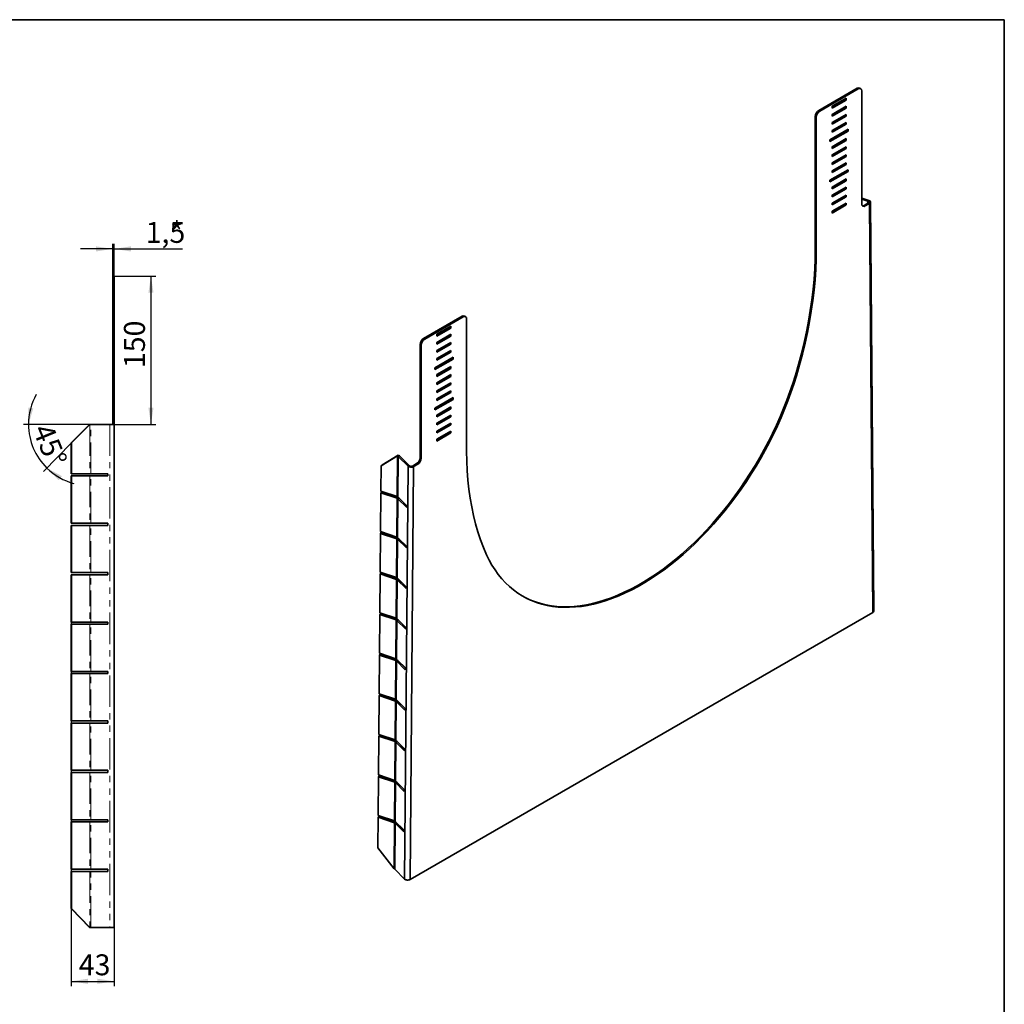
# Model space of a CAD drawing. Units: millimetres. Extents: x -80 to 761, y -74 to 370.
# Drawn here: x 216 to 415, y 92 to 291 of the extents above; entities that cross this region are included whole.
import ezdxf

# ---------------------------------------------------------------- set-up
doc = ezdxf.new("R2010")
doc.units = ezdxf.units.MM
doc.linetypes.add('PHANTOM', pattern=[12.7, 6.35, -1.27, 1.27, -1.27, 1.27, -1.27])
doc.layers.add('FORMAT', color=7, linetype='Continuous')
doc.styles.add('SLDTEXTSTYLE1', font='TXT', dxfattribs={"width": 0.7})
doc.dimstyles.new('SLDDIMSTYLE0', dxfattribs={"dimtxt": 3.877799, "dimasz": 3.393075, "dimexe": 0, "dimexo": 0.0625, "dimgap": 0.96945, "dimtad": 2, "dimlfac": 5, "dimrnd": 1e-09, "dimzin": 12, "dimdsep": 46, "dimtxsty": 'SLDTEXTSTYLE1', "dimsah": 1, "dimcen": 0.09, "dimadec": 0, "dimazin": 3, "dimtfac": 1, "dimtdec": 1, "dimtofl": 0, "dimtmove": 0, "dimatfit": 3, "dimfxl": 0, "dimfrac": 2, "dimtolj": 1, "dimtzin": 12, "dimarcsym": 0})
doc.dimstyles.new('SLDDIMSTYLE2', dxfattribs={"dimtxt": 3.877799, "dimasz": 3.393075, "dimexe": 0, "dimexo": 0.0625, "dimgap": 0.96945, "dimtad": 2, "dimlfac": 5, "dimrnd": 1e-09, "dimzin": 12, "dimdsep": 46, "dimtxsty": 'SLDTEXTSTYLE1', "dimsah": 1, "dimcen": 0.09, "dimadec": 0, "dimazin": 3, "dimtfac": 1, "dimtdec": 1, "dimtmove": 0, "dimatfit": 0, "dimfxl": 0, "dimfrac": 2, "dimtolj": 1, "dimtzin": 12, "dimarcsym": 0})
doc.dimstyles.new('SLDDIMSTYLE4', dxfattribs={"dimtxt": 3.877799, "dimasz": 3.393075, "dimexe": 0, "dimexo": 0.0625, "dimgap": 0.96945, "dimtad": 2, "dimdec": 0, "dimlfac": 5, "dimrnd": 1e-09, "dimzin": 12, "dimdsep": 46, "dimtxsty": 'SLDTEXTSTYLE1', "dimsah": 1, "dimcen": 0.09, "dimadec": 0, "dimazin": 3, "dimtfac": 1, "dimtdec": 1, "dimtofl": 0, "dimtmove": 0, "dimatfit": 3, "dimfxl": 0, "dimfrac": 2, "dimtolj": 1, "dimtzin": 12, "dimarcsym": 0})
doc.dimstyles.new('SLDDIMSTYLE5', dxfattribs={"dimtxt": 3.877799, "dimasz": 3.393075, "dimexe": 0, "dimexo": 0.0625, "dimgap": 0.96945, "dimtad": 2, "dimdec": 4, "dimlfac": 5, "dimzin": 12, "dimdsep": 46, "dimtxsty": 'SLDTEXTSTYLE1', "dimsah": 1, "dimcen": 0.09, "dimadec": 0, "dimazin": 3, "dimtfac": 1, "dimtdec": 1, "dimtofl": 0, "dimtmove": 0, "dimatfit": 3, "dimfxl": 0, "dimfrac": 2, "dimtolj": 1, "dimtzin": 12, "dimarcsym": 0})

# ---------------------------------------------------------------- blocks, each defined once
blk = doc.blocks.new('_D_12')
at = {"layer": 'FORMAT'}
for p, q in [((226.3, 178.69), (226.3, 95.44)), ((234.99, 107.33), (234.99, 95.44)), ((226.3, 96.44), (234.99, 96.44))]:
    blk.add_line(p, q, dxfattribs=at)
for points in [[(226.3, 96.44), (229.69, 95.92), (229.69, 96.97)], [(234.99, 96.44), (231.6, 96.97), (231.6, 95.92)]]:
    blk.add_solid(points, dxfattribs=at)
at = {"layer": 'FORMAT', "insert": (227.83, 101.9), "char_height": 4.233, "attachment_point": 1, "style": 'SLDTEXTSTYLE1'}
blk.add_mtext('43', dxfattribs=at)
blk = doc.blocks.new('_D_13')
at = {"layer": 'FORMAT'}
for p, q in [((234.69, 239.13), (234.69, 245.63)), ((234.99, 239.13), (234.99, 245.63)), ((234.69, 244.63), (228.17, 244.63)), ((234.69, 244.63), (234.99, 244.63)), ((234.99, 244.63), (248.8, 244.63))]:
    blk.add_line(p, q, dxfattribs=at)
for points in [[(234.69, 244.63), (231.3, 245.15), (231.3, 244.1)], [(234.99, 244.63), (238.39, 244.1), (238.39, 245.15)]]:
    blk.add_solid(points, dxfattribs=at)
at = {"layer": 'FORMAT', "attachment_point": 1, "style": 'SLDTEXTSTYLE1'}
for s, insert, char_height in [('1,5', (241.36, 250.08), 4.233), ('*', (246.32, 250.08), 4.23)]:
    blk.add_mtext(s, dxfattribs=dict(at, insert=insert, char_height=char_height))
blk = doc.blocks.new('_D_14')
at = {"layer": 'FORMAT'}
for p, q in [((234.99, 239.13), (243.43, 239.13)), ((242.43, 239.13), (242.43, 209.13)), ((234.69, 209.13), (243.43, 209.13))]:
    blk.add_line(p, q, dxfattribs=at)
for points in [[(242.43, 239.13), (241.91, 235.74), (242.95, 235.74)], [(242.43, 209.13), (242.95, 212.52), (241.91, 212.52)]]:
    blk.add_solid(points, dxfattribs=at)
at = {"layer": 'FORMAT', "insert": (236.98, 220.51), "char_height": 4.233, "attachment_point": 1, "rotation": 90, "style": 'SLDTEXTSTYLE1'}
blk.add_mtext('150', dxfattribs=at)
blk = doc.blocks.new('_D_15')
at = {"layer": 'FORMAT'}
for p, q in [((230.27, 209.12), (216.67, 209.09)), ((226.38, 205.37), (220.69, 199.56))]:
    blk.add_line(p, q, dxfattribs=at)
for start, end in [(150.8384, 180.1508), (180.1508, 225.5539), (225.5539, 254.8663)]:
    blk.add_arc((230.06, 209.12), 12.39, start, end, dxfattribs=at)
for points in [[(217.67, 209.09), (218.63, 212.38), (217.6, 212.52)], [(221.39, 200.28), (223.79, 197.83), (224.42, 198.66)]]:
    blk.add_solid(points, dxfattribs=at)
at = {"layer": 'FORMAT', "insert": (222.34, 209.68), "char_height": 4.233, "attachment_point": 1, "rotation": 292.2887, "style": 'SLDTEXTSTYLE1'}
blk.add_mtext('45°', dxfattribs=at)

msp = doc.modelspace()

# ---------------------------------------------------------------- linework, layer by layer
at = {"color": 7, "linetype": 'Continuous', "lineweight": 35}
for p, q in [((385.257507, 277.116773), (377.479332, 272.626529)), ((385.469625, 276.99432), (377.69145, 272.504076)), ((385.469625, 276.99432), (385.257507, 277.116773)), ((385.969584, 277.043828), (385.757466, 277.166281)), ((380.166324, 273.475527), (382.994751, 275.108343)), ((382.782633, 274.98589), (382.782633, 274.871518)), ((382.994751, 275.108343), (382.994751, 274.749065)), ((386.176732, 276.585984), (386.176732, 253.722841)), ((382.782633, 274.871518), (380.166324, 273.361155)), ((382.994751, 274.749065), (380.166324, 273.116249)), ((380.166324, 273.116249), (380.166324, 273.475527)), ((380.166324, 271.842445), (382.994751, 273.475262)), ((382.782633, 273.238437), (380.166324, 271.728074)), ((382.994751, 273.115984), (380.166324, 271.483167)), ((382.782633, 274.871518), (382.994751, 274.749065)), ((382.782633, 273.352809), (382.782633, 273.238437)), ((382.782633, 273.238437), (382.994751, 273.115984)), ((382.994751, 273.475262), (382.994751, 273.115984)), ((376.984343, 271.279331), (376.772225, 271.401784)), ((376.772225, 248.538641), (376.772225, 271.401784)), ((376.984343, 271.279331), (376.984343, 244.496792)), ((377.479332, 272.626529), (377.69145, 272.504076)), ((380.166324, 271.483167), (380.166324, 271.842445)), ((380.166324, 270.209364), (382.994751, 271.84218)), ((382.782633, 271.605355), (380.166324, 270.094992)), ((382.994751, 271.482902), (380.166324, 269.850086)), ((382.782633, 271.719727), (382.782633, 271.605355)), ((382.782633, 271.605355), (382.994751, 271.482902)), ((382.994751, 271.84218), (382.994751, 271.482902)), ((380.166324, 269.850086), (380.166324, 270.209364)), ((380.166324, 268.576282), (382.994751, 270.209098)), ((382.782633, 269.972273), (380.166324, 268.46191)), ((382.994751, 269.84982), (380.166324, 268.217004)), ((382.782633, 270.086645), (382.782633, 269.972273)), ((382.782633, 269.972273), (382.994751, 269.84982)), ((382.994751, 270.209098), (382.994751, 269.84982)), ((379.74206, 266.698278), (383.419015, 268.820939)), ((383.206897, 268.584114), (379.74206, 266.583906)), ((383.419015, 268.461661), (379.74206, 266.339)), ((380.166324, 268.217004), (380.166324, 268.576282)), ((380.166324, 265.310119), (382.994751, 266.942935)), ((382.994751, 266.942935), (382.994751, 266.583657)), ((383.206897, 268.698486), (383.206897, 268.584114)), ((383.206897, 268.584114), (383.419015, 268.461661)), ((383.419015, 268.820939), (383.419015, 268.461661)), ((379.74206, 266.339), (379.74206, 266.698278)), ((382.782633, 266.70611), (380.166324, 265.195747)), ((382.994751, 266.583657), (380.166324, 264.950841)), ((380.166324, 264.950841), (380.166324, 265.310119)), ((380.166324, 263.677037), (382.994751, 265.309853)), ((382.782633, 265.073029), (380.166324, 263.562665)), ((382.994751, 264.950576), (380.166324, 263.317759)), ((382.782633, 266.820482), (382.782633, 266.70611)), ((382.782633, 266.70611), (382.994751, 266.583657)), ((382.782633, 265.1874), (382.782633, 265.073029)), ((382.782633, 265.073029), (382.994751, 264.950576)), ((382.994751, 265.309853), (382.994751, 264.950576)), ((380.166324, 263.317759), (380.166324, 263.677037)), ((380.166324, 262.043956), (382.994751, 263.676772)), ((382.782633, 263.439947), (380.166324, 261.929584)), ((382.994751, 263.317494), (380.166324, 261.684678)), ((382.782633, 263.554319), (382.782633, 263.439947)), ((382.782633, 263.439947), (382.994751, 263.317494)), ((382.994751, 263.676772), (382.994751, 263.317494)), ((380.166324, 261.684678), (380.166324, 262.043956)), ((380.166324, 260.410874), (382.994751, 262.04369)), ((382.782633, 261.806865), (380.166324, 260.296502)), ((382.994751, 261.684412), (380.166324, 260.051596)), ((382.782633, 261.921237), (382.782633, 261.806865)), ((382.782633, 261.806865), (382.994751, 261.684412)), ((382.994751, 262.04369), (382.994751, 261.684412)), ((379.74206, 258.53287), (383.419015, 260.655531)), ((383.206897, 260.418706), (379.74206, 258.418498)), ((383.419015, 260.296253), (379.74206, 258.173592)), ((380.166324, 260.051596), (380.166324, 260.410874)), ((383.206897, 260.533078), (383.206897, 260.418706)), ((383.206897, 260.418706), (383.419015, 260.296253)), ((383.419015, 260.655531), (383.419015, 260.296253)), ((379.74206, 258.173592), (379.74206, 258.53287)), ((380.166324, 257.144711), (382.994751, 258.777527)), ((382.782633, 258.540702), (380.166324, 257.030339)), ((382.994751, 258.418249), (380.166324, 256.785433)), ((380.166324, 256.785433), (380.166324, 257.144711)), ((380.166324, 255.511629), (382.994751, 257.144445)), ((382.782633, 258.655074), (382.782633, 258.540702)), ((382.782633, 258.540702), (382.994751, 258.418249)), ((382.782633, 257.021992), (382.782633, 256.90762)), ((382.994751, 258.777527), (382.994751, 258.418249)), ((382.994751, 257.144445), (382.994751, 256.785167)), ((382.782633, 256.90762), (380.166324, 255.397257)), ((382.994751, 256.785167), (380.166324, 255.152351)), ((380.166324, 255.152351), (380.166324, 255.511629)), ((380.166324, 253.878548), (382.994751, 255.511364)), ((382.782633, 255.274539), (380.166324, 253.764176)), ((382.994751, 255.152086), (380.166324, 253.51927)), ((382.782633, 256.90762), (382.994751, 256.785167)), ((382.782633, 255.388911), (382.782633, 255.274539)), ((382.782633, 255.274539), (382.994751, 255.152086)), ((382.994751, 255.511364), (382.994751, 255.152086)), ((380.166324, 253.51927), (380.166324, 253.878548)), ((380.166324, 252.245466), (382.994751, 253.878282)), ((382.782633, 253.641457), (380.166324, 252.131094)), ((382.994751, 253.519004), (380.166324, 251.886188)), ((381.849107, 253.216916), (381.85008, 253.103106)), ((382.782633, 253.755829), (382.782633, 253.641457)), ((382.782633, 253.641457), (382.994751, 253.519004)), ((382.994751, 253.878282), (382.994751, 253.519004)), ((386.176732, 254.894419), (387.572332, 254.432602)), ((386.176732, 254.692484), (387.422342, 254.2803)), ((387.399091, 253.856876), (386.671706, 253.436965)), ((386.671706, 253.436965), (386.883838, 253.314504)), ((386.883838, 253.314504), (387.611223, 253.734414)), ((387.399091, 253.856876), (387.611223, 253.734414)), ((387.505198, 253.913949), (387.403709, 253.854209)), ((387.422342, 254.2803), (387.572332, 254.432602)), ((387.422342, 254.2803), (387.425873, 253.867255)), ((387.505198, 253.913949), (387.71733, 253.791487)), ((387.611223, 253.734414), (387.611269, 253.729057)), ((387.611269, 253.729057), (387.71733, 253.791487)), ((388.424401, 171.079997), (387.71733, 253.791487)), ((387.873788, 254.130912), (387.91138, 254.15304)), ((387.911384, 254.152616), (387.873788, 254.130912)), ((387.921291, 254.103489), (387.873788, 254.130912)), ((387.91138, 254.15304), (387.911384, 254.152616)), ((388.629416, 171.36993), (387.922329, 254.083214)), ((380.166324, 251.886188), (380.166324, 252.245466)), ((376.772211, 248.538649), (376.772225, 248.538657)), ((376.772225, 248.538641), (376.772211, 248.538649)), ((376.772211, 248.538649), (376.772211, 244.619253)), ((376.772211, 244.619253), (376.984343, 244.496792)), ((234.694088, 239.130043), (234.994068, 239.130043)), ((234.694088, 238.130044), (234.694088, 239.130043)), ((234.994068, 239.130043), (234.994068, 238.130044)), ((234.694088, 238.130044), (234.694088, 210.130044)), ((234.994068, 210.130044), (234.994068, 238.130044)), ((305.354441, 230.989715), (297.576266, 226.49947)), ((305.566558, 230.867262), (297.788384, 226.377017)), ((305.566558, 230.867262), (305.354441, 230.989715)), ((306.066518, 230.91677), (305.8544, 231.039223)), ((306.273665, 203.676387), (306.273665, 230.458925)), ((303.091685, 228.981285), (300.263258, 227.348469)), ((300.263258, 227.234097), (302.879567, 228.74446)), ((300.263258, 226.989191), (303.091685, 228.622007)), ((300.263258, 227.348469), (300.263258, 226.989191)), ((303.091685, 227.348203), (300.263258, 225.715387)), ((300.263258, 225.601015), (302.879567, 227.111378)), ((302.879567, 228.74446), (302.879567, 228.858832)), ((302.879567, 228.74446), (303.091685, 228.622007)), ((302.879567, 227.111378), (302.879567, 227.22575)), ((302.879567, 227.111378), (303.091685, 226.988925)), ((303.091685, 228.622007), (303.091685, 228.981285)), ((303.091685, 226.988925), (303.091685, 227.348203)), ((297.081277, 225.152272), (296.869159, 225.274726)), ((296.869159, 225.274726), (296.869159, 202.411583)), ((297.081277, 202.28913), (297.081277, 225.152272)), ((297.576266, 226.49947), (297.788384, 226.377017)), ((300.263258, 225.356109), (303.091685, 226.988925)), ((300.263258, 225.715387), (300.263258, 225.356109)), ((303.091685, 225.715122), (300.263258, 224.082305)), ((300.263258, 223.967934), (302.879567, 225.478297)), ((300.263258, 223.723027), (303.091685, 225.355844)), ((302.879567, 225.478297), (302.879567, 225.592669)), ((302.879567, 225.478297), (303.091685, 225.355844)), ((303.091685, 225.355844), (303.091685, 225.715122)), ((300.263258, 224.082305), (300.263258, 223.723027)), ((303.091685, 224.08204), (300.263258, 222.449224)), ((300.263258, 222.334852), (302.879567, 223.845215)), ((300.263258, 222.089946), (303.091685, 223.722762)), ((302.879567, 223.845215), (302.879567, 223.959587)), ((302.879567, 223.845215), (303.091685, 223.722762)), ((303.091685, 223.722762), (303.091685, 224.08204)), ((303.515949, 222.693881), (299.838994, 220.57122)), ((299.838994, 220.456848), (303.303831, 222.457056)), ((299.838994, 220.211942), (303.515949, 222.334603)), ((300.263258, 222.449224), (300.263258, 222.089946)), ((303.303831, 222.457056), (303.303831, 222.571428)), ((303.303831, 222.457056), (303.515949, 222.334603)), ((303.515949, 222.334603), (303.515949, 222.693881)), ((299.838994, 220.57122), (299.838994, 220.211942)), ((303.091685, 220.815877), (300.263258, 219.183061)), ((300.263258, 219.068689), (302.879567, 220.579052)), ((300.263258, 218.823783), (303.091685, 220.456599)), ((300.263258, 219.183061), (300.263258, 218.823783)), ((303.091685, 219.182795), (300.263258, 217.549979)), ((302.879567, 220.579052), (302.879567, 220.693424)), ((302.879567, 220.579052), (303.091685, 220.456599)), ((303.091685, 220.456599), (303.091685, 220.815877)), ((303.091685, 218.823517), (303.091685, 219.182795)), ((300.263258, 217.435607), (302.879567, 218.94597)), ((300.263258, 217.190701), (303.091685, 218.823517)), ((300.263258, 217.549979), (300.263258, 217.190701)), ((303.091685, 217.549714), (300.263258, 215.916897)), ((300.263258, 215.802525), (302.879567, 217.312889)), ((300.263258, 215.557619), (303.091685, 217.190436)), ((302.879567, 218.94597), (302.879567, 219.060342)), ((302.879567, 218.94597), (303.091685, 218.823517)), ((302.879567, 217.312889), (302.879567, 217.42726)), ((302.879567, 217.312889), (303.091685, 217.190436)), ((303.091685, 217.190436), (303.091685, 217.549714)), ((372.747142, 219.055623), (372.959274, 218.933161)), ((300.263258, 215.916897), (300.263258, 215.557619)), ((303.091685, 215.916632), (300.263258, 214.283816)), ((300.263258, 214.169444), (302.879567, 215.679807)), ((300.263258, 213.924538), (303.091685, 215.557354)), ((302.879567, 215.679807), (302.879567, 215.794179)), ((302.879567, 215.679807), (303.091685, 215.557354)), ((303.091685, 215.557354), (303.091685, 215.916632)), ((303.515949, 214.528473), (299.838994, 212.405812)), ((299.838994, 212.29144), (303.303831, 214.291648)), ((299.838994, 212.046534), (303.515949, 214.169195)), ((300.263258, 214.283816), (300.263258, 213.924538)), ((303.303831, 214.291648), (303.303831, 214.40602)), ((303.303831, 214.291648), (303.515949, 214.169195)), ((303.515949, 214.169195), (303.515949, 214.528473)), ((299.838994, 212.405812), (299.838994, 212.046534)), ((303.091685, 212.650469), (300.263258, 211.017652)), ((300.263258, 210.903281), (302.879567, 212.413644)), ((300.263258, 210.658374), (303.091685, 212.291191)), ((302.879567, 212.413644), (302.879567, 212.528016)), ((302.879567, 212.413644), (303.091685, 212.291191)), ((303.091685, 212.291191), (303.091685, 212.650469)), ((234.694068, 210.130044), (234.694088, 210.130044)), ((234.694068, 209.130567), (234.694068, 210.130044)), ((234.994068, 210.130044), (234.994068, 209.130044)), ((300.263258, 211.017652), (300.263258, 210.658374)), ((303.091685, 211.017387), (300.263258, 209.384571)), ((300.263258, 209.270199), (302.879567, 210.780562)), ((300.263258, 209.025293), (303.091685, 210.658109)), ((300.263258, 209.384571), (300.263258, 209.025293)), ((303.091685, 209.384305), (300.263258, 207.751489)), ((302.879567, 210.780562), (302.879567, 210.894934)), ((302.879567, 210.780562), (303.091685, 210.658109)), ((302.879567, 209.147481), (302.879567, 209.261852)), ((303.091685, 210.658109), (303.091685, 211.017387)), ((303.091685, 209.025027), (303.091685, 209.384305)), ((229.983266, 209.118599), (226.300736, 205.364171)), ((230.060911, 209.121446), (226.378381, 205.367018)), ((230.060911, 209.121446), (229.983266, 209.118599)), ((230.267967, 209.121446), (234.112895, 209.131565)), ((234.694068, 209.130567), (234.694068, 209.130044)), ((234.761248, 209.130044), (234.694068, 209.130044)), ((234.994068, 209.124924), (234.994068, 209.130044)), ((234.994068, 209.124924), (234.994068, 107.330044)), ((300.263258, 207.637117), (302.879567, 209.147481)), ((300.263258, 207.392211), (303.091685, 209.025027)), ((300.263258, 207.751489), (300.263258, 207.392211)), ((303.091685, 207.751224), (300.263258, 206.118408)), ((300.263258, 206.004036), (302.879567, 207.514399)), ((300.263258, 205.75913), (303.091685, 207.391946)), ((302.879567, 209.147481), (303.091685, 209.025027)), ((302.879567, 207.514399), (302.879567, 207.628771)), ((302.879567, 207.514399), (303.091685, 207.391946)), ((303.091685, 207.391946), (303.091685, 207.751224)), ((226.300736, 205.364171), (226.378381, 205.367018)), ((226.300736, 205.364171), (226.300736, 199.131565)), ((226.378381, 205.367018), (226.378381, 199.134411)), ((300.263258, 206.118408), (300.263258, 205.75913)), ((292.302783, 202.734471), (288.975005, 200.754189)), ((292.452773, 202.882125), (289.124995, 200.901843)), ((292.302783, 202.734471), (292.233412, 194.539604)), ((292.302783, 202.734471), (292.452773, 202.882125)), ((292.379823, 194.455083), (292.449193, 202.64995)), ((292.449193, 202.64995), (292.708991, 202.734213)), ((292.449193, 202.64995), (294.439509, 200.668168)), ((292.708991, 202.734213), (294.699307, 200.752431)), ((296.869145, 202.411591), (296.869159, 202.411599)), ((296.869145, 202.411591), (296.869159, 202.411583)), ((296.869159, 202.411583), (297.081277, 202.28913)), ((288.975005, 200.754189), (288.931713, 195.64002)), ((289.124995, 200.901843), (288.975005, 200.754189)), ((294.439509, 200.668168), (293.732403, 117.136109)), ((294.699307, 200.752431), (294.439509, 200.668168)), ((295.540679, 200.579039), (294.833608, 117.051182)), ((294.959957, 200.492899), (294.922361, 200.471195)), ((294.922364, 200.471624), (294.922361, 200.471195)), ((294.959957, 200.492899), (294.922364, 200.471624)), ((294.959957, 200.492899), (295.00746, 200.465476)), ((295.434608, 200.761525), (295.328547, 200.701501)), ((295.328547, 200.701501), (295.540679, 200.579039)), ((295.434653, 200.766936), (295.434608, 200.761525)), ((295.434608, 200.761525), (295.64674, 200.639064)), ((296.162038, 201.186846), (295.434653, 200.766936)), ((295.646785, 200.644475), (295.434653, 200.766936)), ((295.540679, 200.579039), (295.64674, 200.639064)), ((295.64674, 200.639064), (295.646785, 200.644475)), ((295.646785, 200.644475), (296.37417, 201.064385)), ((296.37417, 201.064385), (296.162038, 201.186846)), ((226.300736, 199.131565), (226.378381, 199.134411)), ((226.300736, 199.131565), (229.983266, 199.131565)), ((226.378381, 198.691565), (226.300736, 198.688719)), ((226.300736, 198.688719), (226.300736, 189.131565)), ((226.378381, 199.134411), (230.060911, 199.134411)), ((230.060911, 198.691565), (226.378381, 198.691565)), ((226.378381, 198.691565), (226.378381, 189.134412)), ((230.060911, 199.134411), (229.983266, 199.131565)), ((233.616422, 199.134411), (230.267967, 199.134411)), ((230.267967, 199.134411), (230.345612, 199.131565)), ((230.267967, 198.690939), (233.694068, 198.691565)), ((233.694068, 199.131565), (230.345612, 199.131565)), ((233.694068, 199.131565), (233.616422, 199.134411)), ((233.694068, 199.131565), (233.694068, 198.691565)), ((288.928637, 195.276642), (288.862252, 187.434513)), ((288.928637, 195.276642), (289.078627, 195.424296)), ((292.230336, 194.176226), (288.928637, 195.276642)), ((288.931713, 195.64002), (292.233412, 194.539604)), ((292.380326, 194.323879), (289.078627, 195.424296)), ((292.230336, 194.176226), (292.163952, 186.334097)), ((292.230336, 194.176226), (292.380326, 194.323879)), ((292.310362, 186.249576), (292.376742, 194.091192)), ((292.376742, 194.091192), (292.63654, 194.175455)), ((292.376742, 194.091192), (294.150196, 192.318398)), ((294.11308, 192.721965), (292.379823, 194.455083)), ((292.63654, 194.175455), (294.153083, 192.659476)), ((294.153252, 192.679441), (294.11308, 192.721965)), ((294.153252, 192.679441), (294.150196, 192.318398)), ((226.300736, 189.131565), (226.378381, 189.134412)), ((226.300736, 189.131565), (229.983266, 189.131565)), ((226.378381, 188.691565), (226.300736, 188.688719)), ((226.300736, 188.688719), (226.300736, 179.131565)), ((226.378381, 189.134412), (230.060911, 189.134412)), ((226.378381, 188.691565), (226.378381, 179.134411)), ((230.060911, 188.691565), (226.378381, 188.691565)), ((230.060911, 189.134412), (229.983266, 189.131565)), ((233.616422, 189.134412), (230.267967, 189.134412)), ((230.267967, 189.134412), (230.345612, 189.131565)), ((230.267967, 188.69094), (233.694068, 188.691565)), ((233.694068, 189.131565), (230.345612, 189.131565)), ((233.694068, 189.131565), (233.616422, 189.134412)), ((233.694068, 189.131565), (233.694068, 188.691565)), ((288.862252, 187.434513), (292.163952, 186.334097)), ((288.859176, 187.071136), (288.792792, 179.229007)), ((288.859176, 187.071136), (289.009166, 187.218789)), ((292.160876, 185.970719), (288.859176, 187.071136)), ((292.310866, 186.118373), (289.009166, 187.218789)), ((292.160876, 185.970719), (292.094492, 178.12859)), ((292.160876, 185.970719), (292.310866, 186.118373)), ((292.240902, 178.044069), (292.307282, 185.885685)), ((292.307282, 185.885685), (292.56708, 185.969948)), ((292.307282, 185.885685), (294.080735, 184.112892)), ((294.04362, 184.516458), (292.310362, 186.249576)), ((292.56708, 185.969948), (294.083623, 184.45397)), ((294.083792, 184.473934), (294.04362, 184.516458)), ((294.083792, 184.473934), (294.080735, 184.112892)), ((226.300736, 179.131565), (226.378381, 179.134411)), ((226.300736, 179.131565), (229.983266, 179.131565)), ((226.378381, 178.691565), (226.300736, 178.688719)), ((226.300736, 178.688719), (226.300736, 169.131564)), ((226.378381, 179.134411), (230.060911, 179.134411)), ((226.378381, 178.691565), (226.378381, 169.134411)), ((230.060911, 178.691565), (226.378381, 178.691565)), ((230.060911, 179.134411), (229.983266, 179.131565)), ((233.616422, 179.134411), (230.267967, 179.134411)), ((230.267967, 179.134411), (230.345612, 179.131565)), ((230.267967, 178.690939), (233.694068, 178.691565)), ((233.694068, 179.131565), (230.345612, 179.131565)), ((233.694068, 179.131565), (233.616422, 179.134411)), ((233.694068, 179.131565), (233.694068, 178.691565)), ((288.789716, 178.865629), (288.723332, 171.0235)), ((288.789716, 178.865629), (288.939706, 179.013283)), ((292.091416, 177.765212), (288.789716, 178.865629)), ((288.792792, 179.229007), (292.094492, 178.12859)), ((292.241406, 177.912866), (288.939706, 179.013283)), ((292.091416, 177.765212), (292.025031, 169.923083)), ((292.091416, 177.765212), (292.241406, 177.912866)), ((292.171441, 169.838563), (292.237821, 177.680178)), ((292.237821, 177.680178), (292.497619, 177.764441)), ((292.237821, 177.680178), (294.011275, 175.907385)), ((293.974159, 176.310951), (292.240902, 178.044069)), ((292.497619, 177.764441), (294.014162, 176.248463)), ((294.014331, 176.268427), (293.974159, 176.310951)), ((294.014331, 176.268427), (294.011275, 175.907385)), ((288.720255, 170.660122), (288.653871, 162.817993)), ((288.720255, 170.660122), (288.870246, 170.807776)), ((292.021955, 169.559705), (288.720255, 170.660122)), ((288.723332, 171.0235), (292.025031, 169.923083)), ((292.171945, 169.707359), (288.870246, 170.807776)), ((292.021955, 169.559705), (291.955571, 161.717577)), ((292.021955, 169.559705), (292.171945, 169.707359)), ((292.101981, 161.633056), (292.168361, 169.474671)), ((292.168361, 169.474671), (292.428159, 169.558935)), ((292.168361, 169.474671), (293.941815, 167.701878)), ((293.904699, 168.105444), (292.171441, 169.838563)), ((292.428159, 169.558935), (293.944702, 168.042956)), ((294.833608, 117.051182), (388.424401, 171.079997)), ((226.300736, 169.131564), (226.378381, 169.134411)), ((226.300736, 169.131564), (229.983266, 169.131564)), ((226.378381, 168.691566), (226.300736, 168.68872)), ((226.300736, 168.68872), (226.300736, 159.131565)), ((226.378381, 169.134411), (230.060911, 169.134411)), ((226.378381, 168.691566), (226.378381, 159.134411)), ((230.060911, 168.691566), (226.378381, 168.691566)), ((230.060911, 169.134411), (229.983266, 169.131564)), ((233.616422, 169.134411), (230.267967, 169.134411)), ((230.267967, 169.134411), (230.345612, 169.131564)), ((230.267967, 168.69094), (233.694068, 168.691566)), ((233.694068, 169.131564), (230.345612, 169.131564)), ((233.694068, 169.131564), (233.616422, 169.134411)), ((233.694068, 169.131564), (233.694068, 168.691566)), ((293.944871, 168.06292), (293.904699, 168.105444)), ((293.944871, 168.06292), (293.941815, 167.701878)), ((288.650795, 162.454615), (288.584411, 154.612486)), ((288.650795, 162.454615), (288.800785, 162.602269)), ((291.952495, 161.354199), (288.650795, 162.454615)), ((288.653871, 162.817993), (291.955571, 161.717577)), ((292.102485, 161.501852), (288.800785, 162.602269)), ((291.952495, 161.354199), (292.102485, 161.501852)), ((293.835239, 159.899938), (292.101981, 161.633056)), ((291.952495, 161.354199), (291.88611, 153.51207)), ((292.032521, 153.427549), (292.098901, 161.269165)), ((292.098901, 161.269165), (292.358698, 161.353428)), ((292.098901, 161.269165), (293.872354, 159.496371)), ((292.358698, 161.353428), (293.875242, 159.837449)), ((293.875411, 159.857414), (293.835239, 159.899938)), ((293.875411, 159.857414), (293.872354, 159.496371)), ((226.300736, 159.131565), (226.378381, 159.134411)), ((226.300736, 159.131565), (229.983266, 159.131565)), ((226.378381, 158.691566), (226.300736, 158.688717)), ((226.300736, 158.688717), (226.300736, 149.131566)), ((226.378381, 159.134411), (230.060911, 159.134411)), ((226.378381, 158.691566), (226.378381, 149.134412)), ((230.060911, 158.691566), (226.378381, 158.691566)), ((230.060911, 159.134411), (229.983266, 159.131565)), ((233.616422, 159.134411), (230.267967, 159.134411)), ((230.267967, 159.134411), (230.345612, 159.131565)), ((230.267967, 158.690941), (233.694068, 158.691566)), ((233.694068, 159.131565), (230.345612, 159.131565)), ((233.694068, 159.131565), (233.616422, 159.134411)), ((233.694068, 159.131565), (233.694068, 158.691566)), ((288.581335, 154.249109), (288.51495, 146.40698)), ((288.581335, 154.249109), (288.731325, 154.396762)), ((291.883034, 153.148692), (288.581335, 154.249109)), ((288.584411, 154.612486), (291.88611, 153.51207)), ((292.033025, 153.296346), (288.731325, 154.396762)), ((293.765778, 151.694431), (292.032521, 153.427549)), ((291.883034, 153.148692), (291.81665, 145.306563)), ((291.883034, 153.148692), (292.033025, 153.296346)), ((291.96306, 145.222042), (292.02944, 153.063658)), ((292.02944, 153.063658), (292.289238, 153.147921)), ((292.02944, 153.063658), (293.802894, 151.290865)), ((292.289238, 153.147921), (293.805781, 151.631943)), ((293.80595, 151.651907), (293.765778, 151.694431)), ((293.80595, 151.651907), (293.802894, 151.290865)), ((226.300736, 149.131566), (226.378381, 149.134412)), ((226.300736, 149.131566), (229.983266, 149.131566)), ((226.378381, 148.691564), (226.300736, 148.688718)), ((226.300736, 148.688718), (226.300736, 139.131566)), ((226.378381, 149.134412), (230.060911, 149.134412)), ((226.378381, 148.691564), (226.378381, 139.134409)), ((230.060911, 148.691564), (226.378381, 148.691564)), ((230.060911, 149.134412), (229.983266, 149.131566)), ((233.616422, 149.134412), (230.267967, 149.134412)), ((230.267967, 149.134412), (230.345612, 149.131566)), ((230.267967, 148.690938), (233.694068, 148.691564)), ((233.694068, 149.131566), (230.345612, 149.131566)), ((233.694068, 149.131566), (233.616422, 149.134412)), ((233.694068, 149.131566), (233.694068, 148.691564)), ((288.511874, 146.043602), (288.44549, 138.201473)), ((288.511874, 146.043602), (288.661864, 146.191256)), ((291.813574, 144.943185), (288.511874, 146.043602)), ((288.51495, 146.40698), (291.81665, 145.306563)), ((291.963564, 145.090839), (288.661864, 146.191256)), ((291.813574, 144.943185), (291.74719, 137.101056)), ((291.813574, 144.943185), (291.963564, 145.090839)), ((291.8936, 137.016536), (291.95998, 144.858151)), ((291.95998, 144.858151), (292.219778, 144.942414)), ((291.95998, 144.858151), (293.733434, 143.085358)), ((293.696318, 143.488924), (291.96306, 145.222042)), ((292.219778, 144.942414), (293.736321, 143.426436)), ((293.73649, 143.4464), (293.696318, 143.488924)), ((293.73649, 143.4464), (293.733434, 143.085358)), ((226.300736, 139.131566), (226.378381, 139.134409)), ((226.300736, 139.131566), (229.983266, 139.131566)), ((226.378381, 138.691565), (226.300736, 138.688722)), ((226.300736, 138.688722), (226.300736, 129.131564)), ((226.378381, 139.134409), (230.060911, 139.134409)), ((226.378381, 138.691565), (226.378381, 129.134413)), ((230.060911, 138.691565), (226.378381, 138.691565)), ((230.060911, 139.134409), (229.983266, 139.131566)), ((233.616422, 139.134409), (230.267967, 139.134409)), ((230.267967, 139.134409), (230.345612, 139.131566)), ((230.267967, 138.690939), (233.694068, 138.691565)), ((233.694068, 139.131566), (230.345612, 139.131566)), ((233.694068, 139.131566), (233.616422, 139.134409)), ((233.694068, 139.131566), (233.694068, 138.691565)), ((288.442414, 137.838095), (288.37603, 129.995966)), ((288.442414, 137.838095), (288.592404, 137.985749)), ((291.744114, 136.737678), (288.442414, 137.838095)), ((288.44549, 138.201473), (291.74719, 137.101056)), ((291.894104, 136.885332), (288.592404, 137.985749)), ((291.744114, 136.737678), (291.677729, 128.89555)), ((291.744114, 136.737678), (291.894104, 136.885332)), ((291.824139, 128.811029), (291.890519, 136.652644)), ((291.890519, 136.652644), (292.150317, 136.736908)), ((291.890519, 136.652644), (293.663973, 134.879851)), ((293.626857, 135.283417), (291.8936, 137.016536)), ((292.150317, 136.736908), (293.66686, 135.220929)), ((293.667029, 135.240893), (293.626857, 135.283417)), ((293.667029, 135.240893), (293.663973, 134.879851)), ((288.372954, 129.632588), (288.320862, 123.478927)), ((288.372954, 129.632588), (288.522944, 129.780242)), ((291.674653, 128.532172), (288.372954, 129.632588)), ((288.37603, 129.995966), (291.677729, 128.89555)), ((291.824643, 128.679825), (288.522944, 129.780242)), ((226.300736, 129.131564), (226.378381, 129.134413)), ((226.300736, 129.131564), (229.983266, 129.131564)), ((226.378381, 128.691562), (226.300736, 128.688719)), ((226.300736, 128.688719), (226.300736, 119.131567)), ((226.378381, 129.134413), (230.060911, 129.134413)), ((226.378381, 128.691562), (226.378381, 119.134411)), ((230.060911, 128.691562), (226.378381, 128.691562)), ((230.060911, 129.134413), (229.983266, 129.131564)), ((233.616422, 129.134413), (230.267967, 129.134413)), ((230.267967, 129.134413), (230.345612, 129.131564)), ((230.267967, 128.690942), (233.694068, 128.691562)), ((233.694068, 129.131564), (230.345612, 129.131564)), ((233.694068, 129.131564), (233.616422, 129.134413)), ((233.694068, 129.131564), (233.694068, 128.691562)), ((291.674653, 128.532172), (291.595676, 119.202412)), ((291.674653, 128.532172), (291.824643, 128.679825)), ((291.742086, 119.117891), (291.821059, 128.447138)), ((291.821059, 128.447138), (292.080857, 128.531401)), ((291.821059, 128.447138), (293.594513, 126.674344)), ((293.557397, 127.077911), (291.824139, 128.811029)), ((292.080857, 128.531401), (293.5974, 127.015422)), ((293.597569, 127.035387), (293.557397, 127.077911)), ((293.597569, 127.035387), (293.594513, 126.674344)), ((288.320862, 123.478927), (291.595676, 119.202412)), ((226.300736, 119.131567), (226.378381, 119.134411)), ((226.300736, 119.131567), (229.983266, 119.131567)), ((226.378381, 118.691566), (226.300736, 118.688717)), ((226.300736, 118.688717), (226.300736, 111.18929)), ((226.378381, 119.134411), (230.060911, 119.134411)), ((226.378381, 118.691566), (226.378381, 111.192133)), ((230.060911, 118.691566), (226.378381, 118.691566)), ((230.060911, 119.134411), (229.983266, 119.131567)), ((233.616422, 119.134411), (230.267967, 119.134411)), ((230.267967, 119.134411), (230.345612, 119.131567)), ((230.267967, 118.69094), (233.694068, 118.691566)), ((233.694068, 119.131567), (230.345612, 119.131567)), ((233.694068, 119.131567), (233.616422, 119.134411)), ((233.694068, 119.131567), (233.694068, 118.691566)), ((293.732403, 117.136109), (291.742086, 119.117891)), ((226.300736, 111.18929), (226.378381, 111.192133)), ((226.300736, 111.18929), (229.983266, 107.3186)), ((226.378381, 111.192133), (230.060911, 107.321443)), ((230.060911, 107.321443), (229.983266, 107.3186)), ((234.112895, 107.331564), (230.267967, 107.321443)), ((234.190541, 107.328721), (230.345612, 107.3186)), ((234.190541, 107.328721), (234.112895, 107.331564)), ((234.694068, 107.330044), (234.994068, 107.330044))]:
    msp.add_line(p, q, dxfattribs=at)
at = {"color": 8, "linetype": 'PHANTOM', "lineweight": 18}
for p, q in [((234.994068, 238.130044), (234.694088, 238.130044)), ((234.694088, 210.130044), (234.994068, 210.130044)), ((230.060911, 209.121446), (230.060911, 199.134411)), ((230.267967, 199.134411), (230.267967, 209.121446)), ((234.112895, 209.131565), (234.112895, 107.331564)), ((230.060911, 198.691565), (230.060911, 189.134412)), ((230.267967, 189.134412), (230.267967, 198.690939)), ((230.060911, 188.691565), (230.060911, 179.134411)), ((230.267967, 179.134411), (230.267967, 188.69094)), ((230.060911, 178.691565), (230.060911, 169.134411)), ((230.267967, 169.134411), (230.267967, 178.690939)), ((230.060911, 168.691566), (230.060911, 159.134411)), ((230.267967, 159.134411), (230.267967, 168.69094)), ((230.060911, 158.691566), (230.060911, 149.134412)), ((230.267967, 149.134412), (230.267967, 158.690941)), ((230.060911, 148.691564), (230.060911, 139.134409)), ((230.267967, 139.134409), (230.267967, 148.690938)), ((230.060911, 138.691565), (230.060911, 129.134413)), ((230.267967, 129.134413), (230.267967, 138.690939)), ((230.060911, 128.691562), (230.060911, 119.134411)), ((230.267967, 119.134411), (230.267967, 128.690942)), ((230.060911, 118.691566), (230.060911, 107.321443)), ((230.267967, 107.321443), (230.267967, 118.69094)), ((230.267967, 107.321443), (230.345612, 107.3186))]:
    msp.add_line(p, q, dxfattribs=at)
at = {"color": 7, "linetype": 'Continuous', "lineweight": 35, "flags": 128}
for points in [[(387.505198, 253.913949), (387.562033, 253.956018), (387.601121, 254.00442), (387.62042, 254.056627), (387.618922, 254.10991), (387.596705, 254.161485), (387.55493, 254.208659), (387.495778, 254.248965), (387.422342, 254.2803)], [(376.772211, 244.619253), (376.743896, 242.61536), (376.658981, 240.580944), (376.517558, 238.518206), (376.319781, 236.429379), (376.065862, 234.316724), (375.756078, 232.182527), (375.390763, 230.029097), (374.970312, 227.858766), (374.495181, 225.673882), (373.965884, 223.47681), (373.382994, 221.269927), (372.747142, 219.055623)], [(376.984343, 244.496792), (376.956028, 242.492899), (376.871113, 240.458483), (376.72969, 238.395745), (376.531913, 236.306918), (376.277994, 234.194263), (375.96821, 232.060065), (375.602895, 229.906636), (375.182444, 227.736305), (374.707313, 225.551421), (374.178017, 223.354348), (373.595126, 221.147466), (372.959274, 218.933161)], [(372.959274, 218.933161), (372.432771, 217.245793), (371.860479, 215.556455), (371.243248, 213.86766), (370.581995, 212.181917), (369.877703, 210.501732), (369.13142, 208.829604), (368.344254, 207.168017), (367.517376, 205.519441), (366.652015, 203.886328), (365.749458, 202.271105), (364.811045, 200.676173), (363.838172, 199.103902), (362.832285, 197.55663), (361.79488, 196.036657), (360.727498, 194.546242), (359.631726, 193.087602), (358.509193, 191.662903), (357.361567, 190.274264), (356.190555, 188.92375), (354.997898, 187.613367), (353.785367, 186.345064), (352.554766, 185.120725), (351.307924, 183.942172), (350.046694, 182.811155), (348.772952, 181.729357), (347.488589, 180.698384), (346.195517, 179.719771), (344.895656, 178.79497), (343.59094, 177.925358), (342.283307, 177.112227), (340.974702, 176.356785), (339.667069, 175.660155), (338.362352, 175.023374), (337.062492, 174.447387), (335.769419, 173.933051), (334.485057, 173.481131), (333.211314, 173.092297), (331.950084, 172.767129), (330.703242, 172.506109), (329.472641, 172.309626), (328.260111, 172.177971), (327.067453, 172.111341), (325.896441, 172.109834), (324.748816, 172.173452), (323.626283, 172.302102), (322.530511, 172.495591), (321.463129, 172.753633), (320.425723, 173.075843), (319.419837, 173.461743), (318.446964, 173.910758), (317.508551, 174.422222), (316.605993, 174.995375), (315.740632, 175.629363), (314.913754, 176.323246), (314.126589, 177.075991), (313.380305, 177.886479), (312.676014, 178.753505), (312.014761, 179.675782), (311.397529, 180.651937), (310.825237, 181.68052), (310.298735, 182.760002)], [(372.747142, 219.055623), (372.220639, 217.368254), (371.648347, 215.678916), (371.031116, 213.990121), (370.369863, 212.304378), (369.665571, 210.624193), (368.919288, 208.952065), (368.132122, 207.290478), (367.305244, 205.641903), (366.439883, 204.008789), (365.537326, 202.393566), (364.598913, 200.798634), (363.62604, 199.226363), (362.620153, 197.679091), (361.582748, 196.159118), (360.515366, 194.668704), (359.419594, 193.210063), (358.297061, 191.785364), (357.149435, 190.396726), (355.978423, 189.046211), (354.785766, 187.735828), (353.573235, 186.467525), (352.342634, 185.243187), (351.095792, 184.064633), (349.834562, 182.933617), (348.56082, 181.851818), (347.276457, 180.820845), (345.983385, 179.842232), (344.683524, 178.917431), (343.378808, 178.047819), (342.071175, 177.234688), (340.76257, 176.479246), (339.454937, 175.782617), (338.15022, 175.145835), (336.85036, 174.569848), (335.557287, 174.055512), (334.272925, 173.603592), (332.999182, 173.214758), (331.737952, 172.88959), (330.49111, 172.62857), (329.260509, 172.432087), (328.047979, 172.300433), (326.855321, 172.233802), (325.684309, 172.232295), (324.536684, 172.295914), (323.414151, 172.424563), (322.318379, 172.618053), (321.250997, 172.876094), (320.213591, 173.198304), (319.207705, 173.584204), (318.234832, 174.033219), (317.525123, 174.412472)], [(310.298735, 182.760002), (309.662882, 184.240167), (309.079992, 185.774059), (308.550695, 187.360018), (308.075564, 188.996328), (307.655114, 190.681217), (307.289799, 192.412863), (306.980014, 194.189391), (306.726096, 196.008878), (306.528318, 197.869356), (306.386895, 199.76881), (306.30198, 201.705186), (306.273665, 203.676387)]]:
    msp.add_lwpolyline(points, dxfattribs=at)
at = {"color": 7, "linetype": 'Continuous', "lineweight": 35}
for centre, radius, start, end in [((385.550427, 276.707892), 0.502977, 65.69288095, 125.61757748), ((385.745657, 276.655911), 0.436709, 350.78596301, 129.20328524), ((378.307442, 271.331923), 1.536805, 122.60547834, 177.39452151), ((378.519559, 271.20947), 1.536805, 122.60547834, 177.39452151), ((386.607806, 253.652914), 0.436709, 170.78596301, 309.20328524), ((386.352455, 253.92928), 0.586767, 263.81035055, 302.96220239), ((387.460685, 253.951821), 0.493574, 24.05899941, 76.92645964), ((387.575442, 254.106909), 0.345866, 294.21990788, 359.43342551), ((305.647361, 230.580834), 0.502977, 65.69288095, 125.61757748), ((305.842591, 230.528852), 0.436709, 350.78596301, 129.20328524), ((298.404375, 225.204865), 1.536805, 122.60547834, 177.39452151), ((298.616493, 225.082412), 1.536805, 122.60547834, 177.39452151), ((230.164439, 248.732325), 39.611015, 269.8502511, 270.1497489), ((234.292899, 144.759078), 64.372739, 89.64293199, 90.1602153), ((234.796016, 205.415046), 3.71516, 86.94416557, 90.53621773), ((292.192018, 202.373532), 0.377552, 47.06547223, 72.9399043), ((292.258935, 202.250481), 0.660717, 47.06547223, 72.9399043), ((295.333929, 202.481452), 1.536805, 302.60547834, 357.39452151), ((295.546061, 202.358991), 1.536805, 302.60547834, 357.39452151), ((294.973491, 201.288623), 0.818597, 229.28373603, 266.41915724), ((295.053653, 201.217774), 0.584897, 232.71171128, 298.03342924), ((295.066875, 201.49511), 1.031347, 266.69742048, 297.3486086), ((230.164439, 268.975725), 69.844394, 269.85137721, 270.14862279), ((230.164439, 239.075603), 39.941326, 269.85148951, 270.14851049), ((292.122648, 194.178664), 0.377552, 47.06547223, 72.9399043), ((230.164439, 258.975724), 69.844394, 269.85137721, 270.14862279), ((230.164439, 229.038501), 39.904223, 269.85135143, 270.14864857), ((292.053188, 185.973158), 0.377552, 47.06547223, 72.9399043), ((230.164439, 248.914389), 69.783059, 269.85124657, 270.14875343), ((230.164439, 219.137696), 40.003418, 269.85172003, 270.14827997), ((291.983727, 177.767651), 0.377552, 47.06547223, 72.9399043), ((291.914267, 169.562144), 0.377552, 47.06547223, 72.9399043), ((230.164439, 239.064285), 69.932956, 269.85156542, 270.14843458), ((230.164439, 209.541991), 40.407713, 269.85320363, 270.14679637), ((291.844807, 161.356637), 0.377552, 47.06547223, 72.9399043), ((230.164439, 228.766389), 69.63506, 269.85093042, 270.14906958), ((230.164439, 198.745291), 39.611015, 269.8502511, 270.1497489), ((291.775346, 153.151131), 0.377552, 47.06547223, 72.9399043), ((230.164439, 218.76639), 69.63506, 269.85093042, 270.14906958), ((230.164439, 188.745291), 39.611015, 269.8502511, 270.1497489), ((291.705886, 144.945624), 0.377552, 47.06547223, 72.9399043), ((230.164439, 208.290969), 69.15964, 269.84990568, 270.15009432), ((230.164439, 180.691208), 41.556928, 269.85726314, 270.14273686), ((291.636425, 136.740117), 0.377552, 47.06547223, 72.9399043), ((230.164439, 199.864269), 70.732937, 269.8532442, 270.1467558), ((230.164439, 168.45573), 39.321453, 269.84914835, 270.15085165), ((291.566965, 128.53461), 0.377552, 47.06547223, 72.9399043), ((230.164439, 187.702624), 68.571296, 269.84861786, 270.15138214), ((230.164439, 159.048014), 39.913738, 269.85138686, 270.14861314), ((291.484912, 118.841473), 0.377552, 47.06547223, 72.9399043), ((230.164439, 175.889657), 68.571296, 269.84861786, 270.15138214), ((230.164439, 147.235047), 39.913738, 269.85138686, 270.14861314)]:
    msp.add_arc(centre, radius, start, end, dxfattribs=at)
for centre, start_param, end_param in [((387.222319, 254.081391), 0.0546391409, 0.1771042955), ((295.04574, 200.868984), 4.5351881892, 4.6576533649)]:
    msp.add_ellipse(centre, major_axis=(0.700017, 0.000029), ratio=0.5772877107, start_param=start_param, end_param=end_param, dxfattribs=at)
for points, knots in [([(230.060911, 198.691565), (230.095421, 198.691394), (230.164439, 198.691052), (230.233457, 198.690977), (230.267967, 198.690939)], [0, 0, 0, 0, 0.5000000566, 1, 1, 1, 1]), ([(230.060911, 178.691565), (230.095421, 178.691394), (230.164439, 178.691051), (230.233457, 178.690977), (230.267967, 178.690939)], [0, 0, 0, 0, 0.5000000611, 1, 1, 1, 1]), ([(388.624876, 171.369861), (388.626018, 171.355927), (388.629698, 171.311036), (388.59648, 171.236332), (388.53058, 171.150566), (388.459794, 171.10352), (388.424401, 171.079997)], [0, 0, 0, 0, 0.1304630011, 0.4203086674, 0.7101543337, 1, 1, 1, 1]), ([(230.060911, 158.691566), (230.095421, 158.691395), (230.164439, 158.691052), (230.233457, 158.690978), (230.267967, 158.690941)], [0, 0, 0, 0, 0.5000000619, 1, 1, 1, 1]), ([(230.060911, 128.691562), (230.095421, 128.691393), (230.164439, 128.691056), (230.233457, 128.69098), (230.267967, 128.690942)], [0, 0, 0, 0, 0.5000000012, 1, 1, 1, 1]), ([(294.833608, 117.051182), (294.758018, 117.008054), (294.66487, 116.975124), (294.462414, 116.936292), (294.353253, 116.930417), (294.141278, 116.946873), (294.038618, 116.969193), (293.860843, 117.037399), (293.785857, 117.083237), (293.732403, 117.136109)], [0, 0, 0, 0, 0.25, 0.25, 0.5, 0.5, 0.75, 0.75, 1, 1, 1, 1]), ([(234.994068, 107.330044), (234.994068, 107.330667), (234.96916, 107.33129), (234.874598, 107.33232), (234.805012, 107.332726), (234.635391, 107.333151), (234.535479, 107.333169), (234.325784, 107.332725), (234.216154, 107.332264), (234.112895, 107.331565)], [0, 0, 0, 0, 0.25, 0.25, 0.5, 0.5, 0.75, 0.75, 1, 1, 1, 1]), ([(234.694068, 107.330044), (234.692039, 107.33013), (234.687982, 107.330301), (234.655717, 107.33052), (234.606052, 107.330638), (234.539701, 107.330626), (234.460587, 107.330451), (234.372854, 107.330088), (234.280622, 107.329533), (234.220568, 107.328992), (234.190541, 107.328721)], [0, 0, 0, 0, 0.1249989785, 0.2499990384, 0.3749967937, 0.50000173, 0.6249990985, 0.7499988258, 0.8749993327, 1, 1, 1, 1])]:
    msp.add_open_spline(points, degree=3, knots=knots, dxfattribs=at)
for points in [[(292.230336, 194.176226), (292.290794, 194.155758), (292.341836, 194.12612), (292.376742, 194.091192)], [(292.380326, 194.323879), (292.486129, 194.28819), (292.575454, 194.236452), (292.63654, 194.175455)], [(230.060911, 188.691565), (230.128346, 188.691179), (230.200532, 188.69097), (230.267967, 188.690939)], [(292.160876, 185.970719), (292.221334, 185.950251), (292.272376, 185.920613), (292.307282, 185.885685)], [(292.310866, 186.118373), (292.416669, 186.082683), (292.505993, 186.030945), (292.56708, 185.969948)], [(292.091416, 177.765212), (292.151874, 177.744745), (292.202916, 177.715107), (292.237821, 177.680178)], [(292.241406, 177.912866), (292.347208, 177.877176), (292.436533, 177.825438), (292.497619, 177.764441)], [(292.021955, 169.559705), (292.082413, 169.539238), (292.133455, 169.5096), (292.168361, 169.474671)], [(292.171945, 169.707359), (292.277748, 169.671669), (292.367073, 169.619931), (292.428159, 169.558935)], [(230.060911, 168.691565), (230.128346, 168.691179), (230.200532, 168.69097), (230.267967, 168.690939)], [(292.102485, 161.501852), (292.208287, 161.466163), (292.297612, 161.414425), (292.358698, 161.353428)], [(291.952495, 161.354199), (292.012953, 161.333731), (292.063995, 161.304093), (292.098901, 161.269165)], [(291.883034, 153.148692), (291.943492, 153.128224), (291.994534, 153.098586), (292.02944, 153.063658)], [(292.033025, 153.296346), (292.138827, 153.260656), (292.228152, 153.208918), (292.289238, 153.147921)], [(230.060911, 148.691565), (230.128346, 148.691179), (230.200532, 148.69097), (230.267967, 148.690939)], [(291.813574, 144.943185), (291.874032, 144.922718), (291.925074, 144.89308), (291.95998, 144.858151)], [(291.963564, 145.090839), (292.069367, 145.055149), (292.158691, 145.003411), (292.219778, 144.942414)], [(230.060911, 138.691565), (230.128346, 138.691179), (230.200532, 138.69097), (230.267967, 138.690939)], [(291.744114, 136.737678), (291.804572, 136.717211), (291.855614, 136.687573), (291.890519, 136.652644)], [(291.894104, 136.885332), (291.999906, 136.849642), (292.089231, 136.797904), (292.150317, 136.736908)], [(291.674653, 128.532172), (291.735111, 128.511704), (291.786153, 128.482066), (291.821059, 128.447138)], [(291.824643, 128.679825), (291.930446, 128.644136), (292.019771, 128.592398), (292.080857, 128.531401)], [(230.060911, 118.691565), (230.128346, 118.691179), (230.200532, 118.69097), (230.267967, 118.690939)]]:
    msp.add_open_spline(points, degree=3, dxfattribs=at)
at = {"layer": 'FORMAT', "color": 7, "lineweight": 35}
for p, q in [((20, 291), (415, 291)), ((415, 291), (415, 5))]:
    msp.add_line(p, q, dxfattribs=at)

# ---------------------------------------------------------------- dimensions: what is measured, and where the dimension line sits
at = {"layer": 'FORMAT'}
dim = msp.add_linear_dim(base=(234.994068, 244.626997), p1=(234.694088, 239.130044), p2=(234.994068, 239.130044), text='<>*', dimstyle='SLDDIMSTYLE2', dxfattribs=at)
dim.commit()
dim.dimension.update_dxf_attribs({"geometry": '_D_13', "text_midpoint": (245.082213, 244.626997), "dimtype": 160})
dim = msp.add_linear_dim(base=(242.432109, 209.130044), p1=(234.994068, 239.130044), p2=(234.694068, 209.130044), angle=90, dimstyle='SLDDIMSTYLE0', dxfattribs=at)
dim.commit()
dim.dimension.update_dxf_attribs({"geometry": '_D_14', "text_midpoint": (242.432109, 223.677968), "dimtype": 160})
dim = msp.add_angular_dim_2l(base=(218.644952, 204.310019), line1=((230.060911, 209.121445), (226.378381, 205.367017)), line2=((230.267967, 209.121445), (234.112895, 209.131565)), dimstyle='SLDDIMSTYLE5', dxfattribs=at)
dim.commit()
dim.dimension.update_dxf_attribs({"geometry": '_D_15', "text_midpoint": (218.598175, 204.422557), "dimtype": 162})
dim = msp.add_linear_dim(base=(234.994068, 96.443399), p1=(226.300736, 178.688719), p2=(234.994068, 107.330044), dimstyle='SLDDIMSTYLE4', dxfattribs=at)
dim.commit()
dim.dimension.update_dxf_attribs({"geometry": '_D_12', "text_midpoint": (230.166509, 96.443399), "dimtype": 160})

doc.saveas('drawing.dxf')
